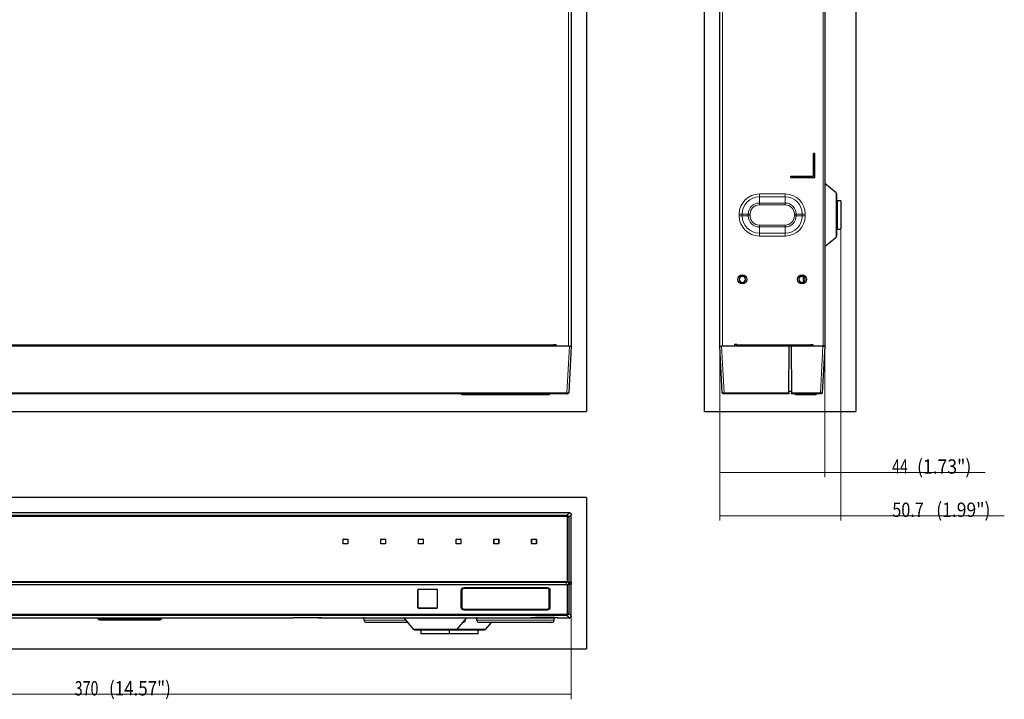
# Model space of a CAD drawing. Units: millimetres. Extents: x 19 to 828, y 10 to 580.
# Drawn here: x 416 to 828, y 10 to 295 of the extents above; entities that cross this region are included whole.
import ezdxf

# ---------------------------------------------------------------- set-up
doc = ezdxf.new("R2010")
doc.units = ezdxf.units.MM
doc.layers.add('1', color=7, linetype='Continuous', true_color=0xffffff)
doc.layers.add('202', color=7, linetype='Continuous', true_color=0xffffff)
doc.styles.add('ideas_korean', font='simplex.shx')
doc.dimstyles.get("Standard").update_dxf_attribs({"dimtxt": 0.18, "dimasz": 0.18, "dimexe": 0.18, "dimexo": 0.0625, "dimgap": 0.09, "dimtad": 0, "dimtih": 1, "dimtoh": 1, "dimdec": 4, "dimzin": 0, "dimdsep": 46, "dimtxsty": 'Standard', "dimcen": 0.09, "dimadec": 0, "dimazin": 0, "dimtfac": 1, "dimtdec": 4, "dimtofl": 0, "dimtmove": 0, "dimatfit": 3, "dimfxl": 1, "dimtolj": 1, "dimtzin": 0, "dimarcsym": 0})

# ---------------------------------------------------------------- blocks, each defined once
blk = doc.blocks.new('_U0')
at = {"layer": '202', "color": 1, "lineweight": 13}
for p, q in [((276.791451, 45.410324), (276.791451, 10.0599)), ((646.791451, 44.607227), (646.791451, 10.0599)), ((276.791451, 12.0599), (646.791451, 12.0599))]:
    blk.add_line(p, q, dxfattribs=at)
at = {"layer": '202', "color": 1, "lineweight": 25}
for points in [[(276.791451, 12.0599), (278.791449, 12.503289), (278.791452, 11.616511), (276.791451, 12.0599)], [(646.791451, 12.0599), (644.791452, 11.616511), (644.791449, 12.503289), (646.791451, 12.0599)]]:
    blk.add_solid(points, dxfattribs=at)
at = {"layer": '202', "color": 1, "linetype": 'Continuous', "lineweight": 13, "char_height": 6, "attachment_point": 7, "line_spacing_factor": 0.753012, "style": 'ideas_korean'}
for s, insert in [('\\W0.7292;370', (438.781451, 11.5599)), ('\\W0.8680; (14.57")', (451.561451, 11.5599))]:
    blk.add_mtext(s, dxfattribs=dict(at, insert=insert))
blk = doc.blocks.new('_U1')
at = {"layer": '202', "color": 1, "lineweight": 13}
for p, q in [((759.686182, 206.589632), (759.686182, 84.889632)), ((708.986182, 157.589632), (708.986182, 84.889632)), ((708.986182, 86.889632), (828.195696, 86.889632))]:
    blk.add_line(p, q, dxfattribs=at)
at = {"layer": '202', "color": 1, "lineweight": 25}
for points in [[(708.986182, 86.889632), (710.98618, 87.333022), (710.986184, 86.446243), (708.986182, 86.889632)], [(759.686182, 86.889632), (757.686184, 86.446243), (757.68618, 87.333022), (759.686182, 86.889632)]]:
    blk.add_solid(points, dxfattribs=at)
at = {"layer": '202', "color": 1, "linetype": 'Continuous', "lineweight": 13, "char_height": 6, "attachment_point": 7, "line_spacing_factor": 0.753012, "style": 'ideas_korean'}
for s, insert in [('\\W0.8306;50.7', (781.275696, 86.389632)), ('\\W0.8976; (1.99")', (798.015696, 86.389632))]:
    blk.add_mtext(s, dxfattribs=dict(at, insert=insert))
blk = doc.blocks.new('_U2')
at = {"layer": '202', "color": 1, "lineweight": 13}
for p, q in [((628.51588, 468.789909), (194.791426, 468.789909)), ((196.791426, 468.789909), (196.791426, 137.889632)), ((644.968813, 137.889632), (194.791426, 137.889632))]:
    blk.add_line(p, q, dxfattribs=at)
at = {"layer": '202', "color": 1, "lineweight": 25}
for points in [[(196.791426, 468.789909), (197.234815, 466.789911), (196.348036, 466.789907), (196.791426, 468.789909)], [(196.791426, 137.889632), (196.348036, 139.889631), (197.234815, 139.889634), (196.791426, 137.889632)]]:
    blk.add_solid(points, dxfattribs=at)
at = {"layer": '202', "color": 1, "linetype": 'Continuous', "lineweight": 13, "char_height": 6, "attachment_point": 7, "rotation": 90, "line_spacing_factor": 0.753012, "style": 'ideas_korean'}
for s, insert in [('\\W0.8680; (13.03")', (197.291426, 297.069771)), ('\\W0.8065;330.9', (197.291426, 276.369771))]:
    blk.add_mtext(s, dxfattribs=dict(at, insert=insert))
blk = doc.blocks.new('_U3')
at = {"layer": '202', "color": 1, "lineweight": 13}
for p, q in [((645.291451, 457.889632), (234.791426, 457.889632)), ((236.791426, 457.889632), (236.791426, 137.889632)), ((644.968813, 137.889632), (234.791426, 137.889632))]:
    blk.add_line(p, q, dxfattribs=at)
at = {"layer": '202', "color": 1, "lineweight": 25}
for points in [[(236.791426, 457.889632), (237.234815, 455.889634), (236.348036, 455.889631), (236.791426, 457.889632)], [(236.791426, 137.889632), (236.348036, 139.889631), (237.234815, 139.889634), (236.791426, 137.889632)]]:
    blk.add_solid(points, dxfattribs=at)
at = {"layer": '202', "color": 1, "linetype": 'Continuous', "lineweight": 13, "char_height": 6, "attachment_point": 7, "rotation": 90, "line_spacing_factor": 0.753012, "style": 'ideas_korean'}
for s, insert in [('\\W0.8680; (12.60")', (237.291426, 287.659632)), ('\\W0.7292;320', (237.291426, 274.879632))]:
    blk.add_mtext(s, dxfattribs=dict(at, insert=insert))
blk = doc.blocks.new('_U4')
at = {"layer": '202', "color": 1, "lineweight": 13}
for p, q in [((708.986182, 157.589632), (708.986182, 103.003056)), ((752.986182, 157.589732), (752.986182, 103.003056)), ((708.986182, 105.003056), (820.175696, 105.003056))]:
    blk.add_line(p, q, dxfattribs=at)
at = {"layer": '202', "color": 1, "lineweight": 25}
for points in [[(708.986182, 105.003056), (710.98618, 105.446445), (710.986184, 104.559666), (708.986182, 105.003056)], [(752.986182, 105.003056), (750.986184, 104.559666), (750.98618, 105.446445), (752.986182, 105.003056)]]:
    blk.add_solid(points, dxfattribs=at)
at = {"layer": '202', "color": 1, "linetype": 'Continuous', "lineweight": 13, "char_height": 6, "attachment_point": 7, "line_spacing_factor": 0.753012, "style": 'ideas_korean'}
for s, insert in [('\\W0.7312;44', (781.175696, 104.503056)), ('\\W0.8976; (1.73")', (789.995696, 104.503056))]:
    blk.add_mtext(s, dxfattribs=dict(at, insert=insert))

msp = doc.modelspace()

# ---------------------------------------------------------------- linework, layer by layer
at = {"layer": '1', "color": 8, "linetype": 'Continuous', "lineweight": 13}
for p, q in [((645.591, 157.89), (645.591, 457.288)), ((710.186, 457.288), (710.186, 157.89)), ((752.384, 157.89), (752.384, 455.288)), ((725.586, 221.712), (736.386, 221.712)), ((725.586, 221.712), (725.586, 220.487)), ((736.386, 220.487), (725.586, 220.487)), ((725.586, 217.91), (725.586, 220.487)), ((736.386, 221.712), (736.386, 220.487)), ((736.386, 217.91), (736.386, 220.487)), ((725.586, 217.91), (736.386, 217.91)), ((725.586, 217.144), (725.586, 217.91)), ((736.386, 217.144), (725.586, 217.144)), ((736.386, 217.144), (736.386, 217.91)), ((717.163, 212.49), (717.163, 213.29)), ((717.163, 213.29), (718.389, 213.29)), ((718.389, 212.49), (717.163, 212.49)), ((718.389, 213.29), (718.389, 212.49)), ((720.966, 213.29), (718.389, 213.29)), ((720.966, 212.49), (718.389, 212.49)), ((720.966, 212.49), (720.966, 213.29)), ((720.966, 213.29), (721.732, 213.29)), ((721.732, 212.49), (720.966, 212.49)), ((721.732, 213.29), (721.732, 212.49)), ((740.24, 212.49), (740.24, 213.29)), ((741.006, 213.29), (740.24, 213.29)), ((740.24, 212.49), (741.006, 212.49)), ((741.006, 213.29), (741.006, 212.49)), ((741.006, 213.29), (743.583, 213.29)), ((741.006, 212.49), (743.583, 212.49)), ((744.809, 213.29), (743.583, 213.29)), ((743.583, 212.49), (743.583, 213.29)), ((743.583, 212.49), (744.809, 212.49)), ((744.809, 213.29), (744.809, 212.49)), ((725.586, 208.636), (736.386, 208.636)), ((725.586, 208.636), (725.586, 207.87)), ((725.586, 207.87), (725.586, 205.293)), ((736.386, 207.87), (725.586, 207.87)), ((736.386, 208.636), (736.386, 207.87)), ((736.386, 207.87), (736.386, 205.293)), ((725.586, 205.293), (736.386, 205.293)), ((725.586, 205.293), (725.586, 204.067)), ((736.386, 204.067), (725.586, 204.067)), ((736.386, 205.293), (736.386, 204.067)), ((284.291, 158.492), (639.291, 158.492)), ((716.186, 158.492), (746.986, 158.492)), ((601.791, 137.89), (601.791, 137.49)), ((636.791, 137.49), (636.791, 137.89)), ((741.511, 137.89), (741.511, 137.49)), ((748.511, 137.49), (748.511, 137.89)), ((646.189, 58.208), (646.189, 59.009)), ((582.629, 55.771), (582.541, 55.859)), ((582.841, 56.158), (582.929, 56.071)), ((590.254, 56.071), (590.342, 56.158)), ((590.641, 55.859), (590.554, 55.771)), ((582.541, 48.358), (582.629, 48.445)), ((582.929, 48.146), (582.841, 48.058)), ((590.342, 48.058), (590.254, 48.146)), ((590.554, 48.445), (590.641, 48.358))]:
    msp.add_line(p, q, dxfattribs=at)
at = {"layer": '1', "color": 8, "linetype": 'Continuous', "lineweight": 25}
for p, q in [((646.791, 457.288), (646.791, 157.89)), ((708.986, 157.89), (708.986, 457.288)), ((752.986, 455.288), (752.986, 157.89)), ((748.818, 238.64), (748.318, 238.64)), ((748.318, 229.14), (748.318, 238.64)), ((748.818, 228.64), (748.818, 238.64)), ((738.818, 228.64), (738.818, 229.14)), ((738.818, 229.14), (748.318, 229.14)), ((738.818, 228.64), (748.818, 228.64)), ((758.186, 218.89), (757.986, 218.69)), ((758.186, 218.89), (758.186, 212.89)), ((759.686, 218.89), (758.186, 218.89)), ((759.686, 218.89), (759.686, 212.89)), ((758.186, 212.89), (758.186, 206.89)), ((759.686, 212.89), (759.686, 206.89)), ((757.986, 207.09), (758.186, 206.89)), ((758.186, 206.89), (759.686, 206.89)), ((639.291, 158.692), (640.291, 158.692)), ((639.291, 158.492), (639.291, 158.692)), ((639.291, 157.89), (639.291, 158.492)), ((640.291, 158.692), (640.291, 157.89)), ((645.591, 157.89), (640.291, 157.89)), ((645.993, 157.89), (645.591, 157.89)), ((710.186, 157.89), (709.785, 157.89)), ((715.186, 157.89), (710.186, 157.89)), ((716.186, 158.592), (715.186, 158.592)), ((715.186, 158.592), (715.186, 157.89)), ((716.186, 158.492), (716.186, 158.592)), ((716.186, 157.89), (716.186, 158.492)), ((738.886, 157.89), (738.085, 157.89)), ((746.986, 158.592), (747.986, 158.592)), ((746.986, 158.492), (746.986, 158.592)), ((746.986, 157.89), (746.986, 158.492)), ((747.986, 158.592), (747.986, 157.89)), ((751.384, 157.89), (747.986, 157.89)), ((752.384, 157.89), (751.384, 157.89)), ((751.384, 157.89), (751.384, 157.89)), ((752.986, 157.89), (752.384, 157.89)), ((600.991, 137.49), (600.991, 137.89)), ((601.791, 137.49), (600.991, 137.49)), ((636.791, 137.49), (601.791, 137.49)), ((637.591, 137.49), (636.791, 137.49)), ((637.591, 137.89), (637.591, 137.49)), ((740.711, 137.49), (740.711, 137.89)), ((741.511, 137.49), (740.711, 137.49)), ((748.511, 137.49), (741.511, 137.49)), ((749.311, 137.49), (748.511, 137.49)), ((749.311, 137.89), (749.311, 137.49)), ((645.591, 88.108), (640.291, 88.108)), ((646.791, 81.908), (646.791, 86.908)), ((646.791, 59.009), (646.791, 58.208)), ((582.629, 48.445), (582.629, 55.771)), ((582.929, 56.071), (590.254, 56.071)), ((590.554, 55.771), (590.554, 48.445)), ((600.991, 55.583), (600.991, 48.583)), ((636.791, 56.383), (601.791, 56.383)), ((637.591, 48.583), (637.591, 55.583)), ((590.254, 48.146), (582.929, 48.146)), ((601.791, 47.783), (636.791, 47.783)), ((646.791, 45.71), (646.791, 49.108)), ((645.993, 44.108), (646.189, 44.108)), ((646.791, 44.71), (646.791, 44.907)), ((583.991, 39.108), (583.791, 38.908)), ((595.791, 38.908), (583.791, 38.908)), ((583.791, 38.908), (583.791, 37.408)), ((595.791, 37.408), (583.791, 37.408)), ((595.791, 38.908), (595.591, 39.108)), ((595.991, 39.108), (595.791, 38.908)), ((607.791, 38.908), (595.791, 38.908)), ((595.791, 37.408), (595.791, 38.908)), ((607.791, 37.408), (595.791, 37.408)), ((607.791, 38.908), (607.591, 39.108)), ((607.791, 37.408), (607.791, 38.908))]:
    msp.add_line(p, q, dxfattribs=at)
at = {"layer": '1', "color": 251, "linetype": 'Continuous', "lineweight": 25}
for p, q in [((757.7, 222.129), (752.986, 226.085)), ((757.986, 204.263), (757.986, 221.517)), ((752.986, 199.694), (757.7, 203.65)), ((448.54, 43.635), (448.367, 44.108)), ((449.293, 43.108), (449.291, 43.108)), ((474.289, 43.108), (449.293, 43.108)), ((474.291, 43.108), (474.289, 43.108)), ((475.043, 43.635), (475.216, 44.108)), ((542.291, 44.108), (530.291, 44.108)), ((540.791, 44.187), (540.791, 44.108)), ((540.791, 44.108), (542.291, 44.108)), ((560.057, 43.077), (560.024, 44.012)), ((578.19, 42.208), (560.956, 42.208)), ((576.596, 44.108), (580.552, 39.394)), ((599.031, 39.394), (602.987, 44.108)), ((601.463, 42.208), (601.393, 42.208)), ((602.362, 43.077), (602.373, 43.376)), ((607.28, 43.077), (607.248, 44.012)), ((638.687, 42.208), (608.18, 42.208)), ((611.031, 39.394), (613.393, 42.208)), ((638.491, 44.108), (629.792, 44.108)), ((638.491, 44.213), (638.491, 44.108)), ((639.491, 44.108), (638.491, 44.108)), ((639.491, 44.213), (639.491, 44.108)), ((640.989, 44.108), (639.491, 44.108)), ((639.586, 43.077), (639.619, 44.012)), ((640.989, 44.108), (641.791, 44.108)), ((581.164, 39.108), (589.791, 39.108)), ((589.791, 39.108), (598.418, 39.108)), ((598.418, 39.108), (601.791, 39.108)), ((601.791, 39.108), (610.418, 39.108))]:
    msp.add_line(p, q, dxfattribs=at)
at = {"layer": '1', "color": 251, "linetype": 'Continuous', "lineweight": 13}
for p, q in [((757.7, 203.65), (757.7, 222.129)), ((448.54, 43.635), (449.293, 43.635)), ((449.293, 43.635), (449.293, 44.108)), ((449.293, 43.635), (474.289, 43.635)), ((449.293, 43.108), (449.293, 43.635)), ((474.289, 43.635), (474.289, 44.108)), ((474.289, 43.635), (475.043, 43.635)), ((474.289, 43.108), (474.289, 43.635)), ((576.677, 44.012), (560.024, 44.012)), ((560.057, 43.077), (577.462, 43.077)), ((602.121, 43.077), (602.362, 43.077)), ((639.619, 44.012), (607.248, 44.012)), ((607.28, 43.077), (639.586, 43.077)), ((589.791, 39.394), (580.552, 39.394)), ((599.031, 39.394), (589.791, 39.394)), ((601.791, 39.394), (599.03, 39.394)), ((611.031, 39.394), (601.791, 39.394))]:
    msp.add_line(p, q, dxfattribs=at)
at = {"layer": '1', "color": 27, "linetype": 'Continuous', "lineweight": 25}
msp.add_line((743.986, 187.09), (743.986, 184.69), dxfattribs=at)
at = {"layer": '1', "color": 250, "linetype": 'Continuous', "lineweight": 25}
for p, q in [((645.993, 157.89), (277.59, 157.89)), ((639.491, 157.889), (639.498, 158.692)), ((646.791, 157.89), (645.768, 138.363)), ((645.993, 157.89), (646.791, 157.89)), ((708.986, 157.89), (709.785, 157.89)), ((710.01, 138.363), (708.986, 157.89)), ((738.086, 157.89), (709.785, 157.89)), ((716.18, 158.591), (716.186, 157.889)), ((737.983, 138.363), (738.086, 157.89)), ((752.187, 157.89), (738.887, 157.89)), ((738.887, 157.89), (738.989, 138.363)), ((752.986, 157.89), (751.963, 138.363)), ((752.187, 157.89), (752.986, 157.89)), ((278.614, 138.363), (644.969, 138.363)), ((644.969, 137.89), (278.614, 137.89)), ((710.808, 138.363), (737.983, 138.363)), ((737.981, 137.89), (710.808, 137.89)), ((737.983, 138.363), (737.981, 137.89)), ((738.986, 138.89), (737.986, 138.89)), ((738.989, 138.363), (751.164, 138.363)), ((738.991, 137.89), (738.989, 138.363)), ((751.164, 137.89), (738.991, 137.89)), ((645.993, 88.108), (277.59, 88.108)), ((278.614, 87.085), (644.969, 87.085)), ((646.791, 59.009), (646.791, 87.309)), ((644.969, 86.586), (278.614, 86.586)), ((645.269, 59.114), (645.269, 86.286)), ((645.768, 86.286), (645.768, 59.111)), ((551.191, 75.208), (551.191, 77.008)), ((551.291, 77.108), (553.092, 77.108)), ((553.092, 75.108), (551.291, 75.108)), ((553.191, 77.008), (553.191, 75.208)), ((566.991, 75.208), (566.991, 77.008)), ((567.091, 77.108), (568.892, 77.108)), ((568.892, 75.108), (567.091, 75.108)), ((568.991, 77.008), (568.991, 75.208)), ((582.791, 75.208), (582.791, 77.008)), ((582.891, 77.108), (584.692, 77.108)), ((584.692, 75.108), (582.891, 75.108)), ((584.791, 77.008), (584.791, 75.208)), ((598.591, 75.208), (598.591, 77.008)), ((598.691, 77.108), (600.492, 77.108)), ((600.492, 75.108), (598.691, 75.108)), ((600.591, 77.008), (600.591, 75.208)), ((614.391, 75.208), (614.391, 77.008)), ((614.491, 77.108), (616.292, 77.108)), ((616.292, 75.108), (614.491, 75.108)), ((616.391, 77.008), (616.391, 75.208)), ((630.191, 75.208), (630.191, 77.008)), ((630.291, 77.108), (632.092, 77.108)), ((632.092, 75.108), (630.291, 75.108)), ((632.191, 77.008), (632.191, 75.208)), ((645.269, 59.114), (278.314, 59.114)), ((278.314, 58.103), (645.269, 58.103)), ((278.789, 59.108), (644.794, 59.108)), ((278.789, 58.108), (644.794, 58.108)), ((644.794, 59.108), (645.79, 59.009)), ((644.794, 58.108), (644.794, 59.108)), ((644.794, 58.108), (645.79, 58.208)), ((645.768, 59.111), (645.269, 59.114)), ((645.269, 58.103), (645.768, 58.106)), ((645.269, 45.931), (645.269, 58.103)), ((645.768, 59.111), (646.791, 59.009)), ((646.791, 58.208), (645.768, 58.106)), ((645.768, 58.106), (645.768, 45.931)), ((646.791, 59.009), (645.79, 59.009)), ((645.79, 58.208), (645.79, 59.009)), ((645.79, 58.208), (646.791, 58.208)), ((646.791, 44.907), (646.791, 58.208)), ((582.541, 48.358), (582.541, 55.859)), ((582.841, 56.158), (590.342, 56.158)), ((590.641, 55.859), (590.641, 48.358)), ((600.791, 55.608), (600.791, 48.558)), ((636.791, 56.608), (601.791, 56.608)), ((637.791, 48.558), (637.791, 55.608)), ((278.614, 45.631), (644.969, 45.631)), ((590.342, 48.058), (582.841, 48.058)), ((601.791, 47.558), (636.791, 47.558)), ((644.969, 45.132), (278.614, 45.132)), ((393.291, 44.108), (530.291, 44.108)), ((530.291, 44.108), (532.291, 44.213)), ((532.291, 44.213), (540.291, 44.213)), ((540.291, 44.213), (542.291, 44.108)), ((542.291, 44.108), (629.791, 44.108)), ((629.791, 44.108), (631.791, 44.213)), ((639.791, 44.213), (631.791, 44.213)), ((639.791, 44.213), (641.791, 44.108)), ((641.791, 44.108), (645.993, 44.108))]:
    msp.add_line(p, q, dxfattribs=at)
at = {"layer": '1', "color": 250, "linetype": 'Continuous', "lineweight": 13}
for p, q in [((644.969, 138.363), (645.993, 157.89)), ((709.785, 157.89), (710.808, 138.363)), ((715.186, 157.889), (715.186, 157.894)), ((751.164, 138.363), (752.187, 157.89)), ((644.969, 87.085), (645.993, 88.108)), ((646.791, 87.309), (645.768, 86.286)), ((600.591, 48.558), (600.591, 55.608)), ((600.791, 55.608), (600.591, 55.608)), ((601.791, 56.808), (636.791, 56.808)), ((601.791, 56.608), (601.791, 56.808)), ((636.791, 56.608), (636.791, 56.808)), ((637.791, 55.608), (637.991, 55.608)), ((637.991, 55.608), (637.991, 48.558)), ((600.791, 48.558), (600.591, 48.558)), ((601.791, 47.558), (601.791, 47.358)), ((636.791, 47.358), (601.791, 47.358)), ((636.791, 47.558), (636.791, 47.358)), ((637.791, 48.558), (637.991, 48.558)), ((645.768, 45.931), (646.791, 44.907)), ((645.993, 44.108), (644.969, 45.132))]:
    msp.add_line(p, q, dxfattribs=at)
at = {"layer": '1', "color": 3, "linetype": 'Continuous', "lineweight": 13}
for p, q in [((551.241, 76.958), (551.191, 77.008)), ((551.191, 75.208), (551.241, 75.258)), ((551.291, 77.108), (551.341, 77.058)), ((551.341, 75.158), (551.291, 75.108)), ((553.042, 77.058), (553.092, 77.108)), ((553.092, 75.108), (553.042, 75.158)), ((553.191, 77.008), (553.141, 76.958)), ((553.141, 75.258), (553.191, 75.208)), ((567.041, 76.958), (566.991, 77.008)), ((566.991, 75.208), (567.041, 75.258)), ((567.091, 77.108), (567.141, 77.058)), ((567.141, 75.158), (567.091, 75.108)), ((568.842, 77.058), (568.892, 77.108)), ((568.892, 75.108), (568.842, 75.158)), ((568.991, 77.008), (568.941, 76.958)), ((568.941, 75.258), (568.991, 75.208)), ((582.841, 76.958), (582.791, 77.008)), ((582.791, 75.208), (582.841, 75.258)), ((582.891, 77.108), (582.941, 77.058)), ((582.941, 75.158), (582.891, 75.108)), ((584.642, 77.058), (584.692, 77.108)), ((584.692, 75.108), (584.642, 75.158)), ((584.791, 77.008), (584.741, 76.958)), ((584.741, 75.258), (584.791, 75.208)), ((598.641, 76.958), (598.591, 77.008)), ((598.591, 75.208), (598.641, 75.258)), ((598.691, 77.108), (598.741, 77.058)), ((598.741, 75.158), (598.691, 75.108)), ((600.442, 77.058), (600.492, 77.108)), ((600.492, 75.108), (600.442, 75.158)), ((600.591, 77.008), (600.541, 76.958)), ((600.541, 75.258), (600.591, 75.208)), ((614.441, 76.958), (614.391, 77.008)), ((614.391, 75.208), (614.441, 75.258)), ((614.491, 77.108), (614.541, 77.058)), ((614.541, 75.158), (614.491, 75.108)), ((616.242, 77.058), (616.292, 77.108)), ((616.292, 75.108), (616.242, 75.158)), ((616.391, 77.008), (616.341, 76.958)), ((616.341, 75.258), (616.391, 75.208)), ((630.241, 76.958), (630.191, 77.008)), ((630.191, 75.208), (630.241, 75.258)), ((630.291, 77.108), (630.341, 77.058)), ((630.341, 75.158), (630.291, 75.108)), ((632.042, 77.058), (632.092, 77.108)), ((632.092, 75.108), (632.042, 75.158)), ((632.191, 77.008), (632.141, 76.958)), ((632.141, 75.258), (632.191, 75.208))]:
    msp.add_line(p, q, dxfattribs=at)
at = {"layer": '1', "color": 3, "linetype": 'Continuous', "lineweight": 25}
for p, q in [((551.241, 75.258), (551.241, 76.958)), ((551.341, 77.058), (553.042, 77.058)), ((553.042, 75.158), (551.341, 75.158)), ((553.141, 76.958), (553.141, 75.258)), ((567.041, 75.258), (567.041, 76.958)), ((567.141, 77.058), (568.842, 77.058)), ((568.842, 75.158), (567.141, 75.158)), ((568.941, 76.958), (568.941, 75.258)), ((582.841, 75.258), (582.841, 76.958)), ((582.941, 77.058), (584.642, 77.058)), ((584.642, 75.158), (582.941, 75.158)), ((584.741, 76.958), (584.741, 75.258)), ((598.641, 75.258), (598.641, 76.958)), ((598.741, 77.058), (600.442, 77.058)), ((600.442, 75.158), (598.741, 75.158)), ((600.541, 76.958), (600.541, 75.258)), ((614.441, 75.258), (614.441, 76.958)), ((614.541, 77.058), (616.242, 77.058)), ((616.242, 75.158), (614.541, 75.158)), ((616.341, 76.958), (616.341, 75.258)), ((630.241, 75.258), (630.241, 76.958)), ((630.341, 77.058), (632.042, 77.058)), ((632.042, 75.158), (630.341, 75.158)), ((632.141, 76.958), (632.141, 75.258))]:
    msp.add_line(p, q, dxfattribs=at)
at = {"layer": '1', "color": 8, "linetype": 'Continuous', "lineweight": 25}
for centre in [(718.486, 185.89), (743.486, 185.89)]:
    msp.add_circle(centre, 1.9, dxfattribs=at)
at = {"layer": '1', "color": 251, "linetype": 'Continuous', "lineweight": 25, "extrusion": (0, 0, -1)}
for centre in [(-718.486, 185.89), (-743.486, 185.89)]:
    msp.add_circle(centre, 1.3, dxfattribs=at)
at = {"layer": '1', "color": 8, "linetype": 'Continuous', "lineweight": 13, "extrusion": (0, 0, -1)}
for centre, radius, start, end in [((-725.586, 213.29), 8.423, 0, 90), ((-736.386, 213.29), 8.423, 90, 180), ((-725.586, 213.29), 4.62, 0, 90), ((-736.386, 213.29), 4.62, 90, 180), ((-725.586, 212.49), 8.423, 270, 0), ((-725.586, 212.49), 4.62, 270, 0), ((-736.386, 212.49), 8.423, 180, 270), ((-736.386, 212.49), 4.62, 180, 270)]:
    msp.add_arc(centre, radius, start, end, dxfattribs=at)
at = {"layer": '1', "color": 8, "linetype": 'Continuous', "lineweight": 13}
for centre, radius, start, end in [((725.586, 213.29), 7.197, 90, 180), ((736.386, 213.29), 7.197, 0, 90), ((725.586, 213.29), 3.854, 90, 180), ((736.386, 213.29), 3.854, 0, 90), ((725.586, 212.49), 7.197, 180, 270), ((725.586, 212.49), 3.854, 180, 270), ((736.386, 212.49), 7.197, 270, 0), ((736.386, 212.49), 3.854, 270, 0)]:
    msp.add_arc(centre, radius, start, end, dxfattribs=at)
at = {"layer": '1', "color": 251, "linetype": 'Continuous', "lineweight": 25}
for centre, radius, start, end in [((757.186, 221.517), 0.8, 0, 50), ((757.186, 204.263), 0.8, 310, 0), ((752.184, 158.692), 0.802, 270, 270.90702), ((559.924, 44.008), 0.1, 2, 90), ((560.956, 43.108), 0.9, 182, 270), ((601.463, 43.108), 0.9, 270, 358), ((607.148, 44.008), 0.1, 2, 90), ((608.18, 43.108), 0.9, 182, 270), ((638.687, 43.108), 0.9, 270, 358), ((639.719, 44.008), 0.1, 90, 178), ((581.164, 39.908), 0.8, 220, 270), ((598.418, 39.908), 0.8, 270, 320), ((610.418, 39.908), 0.8, 270, 320)]:
    msp.add_arc(centre, radius, start, end, dxfattribs=at)
at = {"layer": '1', "color": 250, "linetype": 'Continuous', "lineweight": 13, "extrusion": (0, 0, -1)}
for centre, start, end in [((-601.791, 55.608), 0, 90), ((-636.791, 55.608), 90, 180), ((-601.791, 48.558), 270, 0), ((-636.791, 48.558), 180, 270)]:
    msp.add_arc(centre, 1.2, start, end, dxfattribs=at)
at = {"layer": '1', "color": 250, "linetype": 'Continuous', "lineweight": 25}
for centre, start, end in [((601.791, 55.608), 90, 180), ((636.791, 55.608), 0, 90), ((601.791, 48.558), 180, 270), ((636.791, 48.558), 270, 0)]:
    msp.add_arc(centre, 1, start, end, dxfattribs=at)
at = {"layer": '1', "color": 8, "linetype": 'Continuous', "lineweight": 25}
for centre, radius, start, end in [((601.791, 55.583), 0.8, 90, 180), ((636.791, 55.583), 0.8, 360, 90), ((601.791, 48.583), 0.8, 180, 270), ((636.791, 48.583), 0.8, 270, 0), ((646.189, 44.71), 0.602, 270, 360)]:
    msp.add_arc(centre, radius, start, end, dxfattribs=at)
at = {"layer": '1', "color": 251, "linetype": 'Continuous', "lineweight": 25, "extrusion": (0, 0, -1)}
for centre, radius, start, end in [((-449.291, 43.908), 0.8, 270, 340), ((-474.291, 43.908), 0.8, 200, 270), ((-640.989, 44.91), 0.802, 254.13607, 270)]:
    msp.add_arc(centre, radius, start, end, dxfattribs=at)
at = {"layer": '1', "color": 250, "linetype": 'Continuous', "lineweight": 25, "extrusion": (0, 0, -1)}
for centre, major_axis, ratio, start_param, end_param in [((645.99, 87.307), (0.567, 0.567), 0.997265, 5.4991567, 7.0672139), ((551.292, 77.008), (-0.0709, 0.0709), 0.997265, 5.4991567, 7.0672139), ((551.292, 75.208), (-0.0709, -0.0709), 0.997265, 5.4991567, 7.0672139), ((553.091, 77.008), (0.0709, 0.0709), 0.997265, 5.4991567, 7.0672139), ((553.091, 75.208), (0.0709, -0.0709), 0.997265, 5.4991567, 7.0672139), ((567.092, 77.008), (-0.0709, 0.0709), 0.997265, 5.4991567, 7.0672139), ((567.092, 75.208), (-0.0709, -0.0709), 0.997265, 5.4991567, 7.0672139), ((568.891, 77.008), (0.0709, 0.0709), 0.997265, 5.4991567, 7.0672139), ((568.891, 75.208), (0.0709, -0.0709), 0.997265, 5.4991567, 7.0672139), ((582.892, 77.008), (-0.0709, 0.0709), 0.997265, 5.4991567, 7.0672139), ((582.892, 75.208), (-0.0709, -0.0709), 0.997265, 5.4991567, 7.0672139), ((584.691, 77.008), (0.0709, 0.0709), 0.997265, 5.4991567, 7.0672139), ((584.691, 75.208), (0.0709, -0.0709), 0.997265, 5.4991567, 7.0672139), ((598.692, 77.008), (-0.0709, 0.0709), 0.997265, 5.4991567, 7.0672139), ((598.692, 75.208), (-0.0709, -0.0709), 0.997265, 5.4991567, 7.0672139), ((600.491, 77.008), (0.0709, 0.0709), 0.997265, 5.4991567, 7.0672139), ((600.491, 75.208), (0.0709, -0.0709), 0.997265, 5.4991567, 7.0672139), ((614.492, 77.008), (-0.0709, 0.0709), 0.997265, 5.4991567, 7.0672139), ((614.492, 75.208), (-0.0709, -0.0709), 0.997265, 5.4991567, 7.0672139), ((616.291, 77.008), (0.0709, 0.0709), 0.997265, 5.4991567, 7.0672139), ((616.291, 75.208), (0.0709, -0.0709), 0.997265, 5.4991567, 7.0672139), ((630.292, 77.008), (-0.0709, 0.0709), 0.997265, 5.4991567, 7.0672139), ((630.292, 75.208), (-0.0709, -0.0709), 0.997265, 5.4991567, 7.0672139), ((632.091, 77.008), (0.0709, 0.0709), 0.997265, 5.4991567, 7.0672139), ((632.091, 75.208), (0.0709, -0.0709), 0.997265, 5.4991567, 7.0672139), ((582.842, 55.858), (-0.212, 0.212), 0.998783, 5.4983961, 7.0679745), ((590.341, 55.858), (0.212, 0.212), 0.998783, 5.4983961, 7.0679745), ((582.842, 48.359), (-0.212, -0.212), 0.998783, 5.4983961, 7.0679745), ((590.341, 48.359), (0.212, -0.212), 0.998783, 5.4983961, 7.0679745), ((645.99, 44.909), (0.567, -0.567), 0.997265, 5.4991567, 7.0672139)]:
    msp.add_ellipse(centre, major_axis=major_axis, ratio=ratio, start_param=start_param, end_param=end_param, dxfattribs=at)
at = {"layer": '1', "color": 3, "linetype": 'Continuous', "lineweight": 25}
for centre, major_axis in [((551.342, 76.958), (-0.0709, 0.0709)), ((551.342, 75.258), (-0.0709, -0.0709)), ((553.041, 76.958), (0.0709, 0.0709)), ((553.041, 75.258), (0.0709, -0.0709)), ((567.142, 76.958), (-0.0709, 0.0709)), ((567.142, 75.258), (-0.0709, -0.0709)), ((568.841, 76.958), (0.0709, 0.0709)), ((568.841, 75.258), (0.0709, -0.0709)), ((582.942, 76.958), (-0.0709, 0.0709)), ((582.942, 75.258), (-0.0709, -0.0709)), ((584.641, 76.958), (0.0709, 0.0709)), ((584.641, 75.258), (0.0709, -0.0709)), ((598.742, 76.958), (-0.0709, 0.0709)), ((598.742, 75.258), (-0.0709, -0.0709)), ((600.441, 76.958), (0.0709, 0.0709)), ((600.441, 75.258), (0.0709, -0.0709)), ((614.542, 76.958), (-0.0709, 0.0709)), ((614.542, 75.258), (-0.0709, -0.0709)), ((616.241, 76.958), (0.0709, 0.0709)), ((616.241, 75.258), (0.0709, -0.0709)), ((630.342, 76.958), (-0.0709, 0.0709)), ((630.342, 75.258), (-0.0709, -0.0709)), ((632.041, 76.958), (0.0709, 0.0709)), ((632.041, 75.258), (0.0709, -0.0709))]:
    msp.add_ellipse(centre, major_axis=major_axis, ratio=0.997265, start_param=5.4991567, end_param=7.0672139, dxfattribs=at)
at = {"layer": '1', "color": 8, "linetype": 'Continuous', "lineweight": 25}
for centre, major_axis in [((582.929, 55.771), (-0.212, 0.212)), ((590.254, 55.771), (0.212, 0.212)), ((582.929, 48.446), (-0.212, -0.212)), ((590.254, 48.446), (0.212, -0.212))]:
    msp.add_ellipse(centre, major_axis=major_axis, ratio=0.998783, start_param=5.4983961, end_param=7.0679745, dxfattribs=at)
at = {"layer": '1', "color": 250, "linetype": 'Continuous', "lineweight": 25}
for points, degree in [([(644.969, 138.363), (645.387, 138.342), (645.767, 138.342), (645.768, 138.363)], 3), ([(644.969, 137.89), (644.969, 138.363)], 1), ([(645.269, 137.89), (645.271, 137.89), (645.091, 137.89), (644.969, 137.89)], 2), ([(645.269, 137.89), (645.768, 138.363)], 1), ([(710.01, 138.363), (710.011, 138.342), (710.391, 138.342), (710.808, 138.363)], 3), ([(710.509, 137.89), (710.01, 138.363)], 1), ([(710.808, 137.89), (710.688, 137.89), (710.507, 137.89), (710.509, 137.89)], 2), ([(710.808, 137.89), (710.808, 138.363)], 1), ([(751.164, 138.363), (751.582, 138.342), (751.962, 138.342), (751.963, 138.363)], 3), ([(751.164, 138.363), (751.164, 137.89)], 1), ([(751.464, 137.89), (751.465, 137.89), (751.286, 137.89), (751.164, 137.89)], 2), ([(751.963, 138.363), (751.464, 137.89)], 1), ([(644.969, 86.586), (644.969, 87.085)], 1), ([(644.969, 87.085), (645.387, 87.084), (645.767, 86.704), (645.768, 86.286)], 3), ([(645.269, 86.286), (645.271, 86.407), (645.091, 86.588), (644.969, 86.586)], 2), ([(645.269, 86.286), (645.768, 86.286)], 1), ([(645.768, 45.931), (645.767, 45.513), (645.387, 45.133), (644.969, 45.132)], 3), ([(644.969, 45.631), (645.09, 45.629), (645.271, 45.808), (645.269, 45.931)], 2), ([(644.969, 45.132), (644.969, 45.631)], 1), ([(645.768, 45.931), (645.269, 45.931)], 1)]:
    msp.add_open_spline(points, degree=degree, dxfattribs=at)
at = {"layer": '202', "color": 251, "linetype": 'Continuous', "lineweight": 25}
for p, q in [((653.141, 475.14), (653.141, 130.54)), ((702.636, 130.54), (702.636, 475.14)), ((766.036, 475.14), (766.036, 130.54)), ((270.441, 130.54), (653.141, 130.54)), ((702.636, 130.54), (766.036, 130.54)), ((653.141, 94.458), (270.441, 94.458)), ((653.141, 94.458), (653.141, 31.058)), ((270.441, 31.058), (653.141, 31.058))]:
    msp.add_line(p, q, dxfattribs=at)

# ---------------------------------------------------------------- block references
at = {"layer": '202', "color": 1, "linetype": 'Continuous', "lineweight": 13}
msp.add_blockref('_U4', (0, 0), dxfattribs=at)

# ---------------------------------------------------------------- dimensions: what is measured, and where the dimension line sits
for base, p1, text, picture, middle in [((196.791, 137.89), (628.816, 468.79), ' <> \\C1;\\H6.00;\\Fsimplex.shx; (13.03")\\Fsimplex.shx;\\H6.00;\\C1;', '_U2', (196.791, 303.34)), ((236.791, 137.89), (645.591, 457.89), ' <> \\C1;\\H6.00;\\Fsimplex.shx; (12.60")\\Fsimplex.shx;\\H6.00;\\C1;', '_U3', (236.791, 297.89))]:
    dim = msp.add_linear_dim(base=base, p1=p1, p2=(645.269, 137.89), angle=90, text=text, dimstyle='Standard', override={"dimtxt": 6, "dimasz": 2, "dimexe": 2, "dimexo": 0.3, "dimgap": 1.5, "dimtad": 1, "dimtih": 0, "dimtoh": 0, "dimdec": 2, "dimlfac": 1, "dimzin": 8, "dimdsep": 46, "dimlunit": 2, "dimtxsty": 'ideas_korean', "dimsah": 1, "dimse1": 0, "dimse2": 0, "dimsd1": 0, "dimsd2": 0, "dimclrd": 1, "dimclre": 1, "dimclrt": 1, "dimtol": 0, "dimtm": -0.1, "dimtfac": 0.25, "dimtdec": 2, "dimtofl": 1, "dimtmove": 0, "dimatfit": 2, "dimtzin": 8, "dimlwd": 13, "dimlwe": 13}, dxfattribs=at)
    dim.commit()
    dim.dimension.update_dxf_attribs({"geometry": picture, "text_midpoint": middle, "dimtype": 160})
for base, p1, p2, text, picture, middle in [((759.686, 86.89), (708.986, 157.89), (759.686, 206.89), ' <> \\C1;\\H6.00;\\Fsimplex.shx; (1.99")\\Fsimplex.shx;\\H6.00;\\C1;', '_U1', (804.286, 86.89)), ((646.791, 12.06), (276.791, 45.71), (646.791, 44.907), ' <> \\C1;\\H6.00;\\Fsimplex.shx; (14.57")\\Fsimplex.shx;\\H6.00;\\C1;', '_U0', (461.791, 12.06))]:
    dim = msp.add_linear_dim(base=base, p1=p1, p2=p2, text=text, dimstyle='Standard', override={"dimtxt": 6, "dimasz": 2, "dimexe": 2, "dimexo": 0.3, "dimgap": 1.5, "dimtad": 1, "dimtih": 1, "dimtoh": 0, "dimdec": 2, "dimlfac": 1, "dimzin": 8, "dimdsep": 46, "dimlunit": 2, "dimtxsty": 'ideas_korean', "dimsah": 1, "dimse1": 0, "dimse2": 0, "dimsd1": 0, "dimsd2": 0, "dimclrd": 1, "dimclre": 1, "dimclrt": 1, "dimtol": 0, "dimtm": -0.1, "dimtfac": 0.25, "dimtdec": 2, "dimtofl": 1, "dimtmove": 0, "dimatfit": 2, "dimtzin": 8, "dimlwd": 13, "dimlwe": 13}, dxfattribs=at)
    dim.commit()
    dim.dimension.update_dxf_attribs({"geometry": picture, "text_midpoint": middle, "dimtype": 160})

doc.saveas('drawing.dxf')
